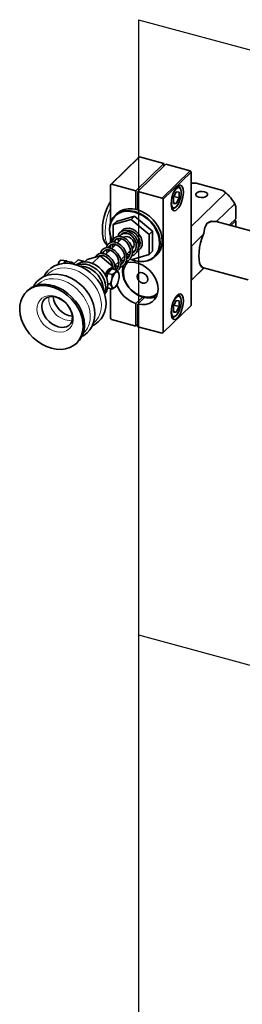
# Model space of a CAD drawing. Units: millimetres. Extents: x 0 to 2100, y 0 to 1485.
# Drawn here: x 284 to 377, y 426 to 838 of the extents above; entities that cross this region are included whole.
import ezdxf

# ---------------------------------------------------------------- set-up
doc = ezdxf.new("R2010")
doc.units = ezdxf.units.MM
doc.header["$LTSCALE"] = 5
doc.linetypes.add('CENTERX2', pattern=[20.32, 12.7, -2.54, 2.54, -2.54])

msp = doc.modelspace()

# ---------------------------------------------------------------- linework, layer by layer
at = {"color": 7, "linetype": 'Continuous'}
for q in [(864.0977, 693.93), (333.4469, 323.8492)]:
    msp.add_line((333.4469, 838.1496), q, dxfattribs=at)
at = {"color": 7, "linetype": 'Continuous', "lineweight": 35}
for p, q in [((321.7017, 769.0613), (333.3691, 780.449)), ((333.8113, 780.7574), (322.1439, 769.3697)), ((333.3691, 780.449), (333.8113, 780.7574)), ((333.8113, 780.7574), (343.9821, 777.9932)), ((343.9821, 777.9932), (332.3147, 766.6055)), ((344.8665, 777.7528), (333.1991, 766.3651)), ((343.3699, 763.6009), (355.0373, 774.9886)), ((355.4795, 774.4399), (343.8122, 763.0521)), ((343.9821, 777.9932), (343.9821, 776.8896)), ((344.8665, 777.7528), (355.0373, 774.9886)), ((355.0373, 774.9886), (355.4795, 774.4399)), ((355.4795, 718.724), (355.4795, 774.4399)), ((322.1439, 769.3697), (321.7017, 769.0613)), ((321.7017, 753.231), (321.7017, 769.0613)), ((332.3147, 766.6055), (322.1439, 769.3697)), ((332.3147, 766.6055), (332.3147, 758.882)), ((333.1991, 758.6417), (333.1991, 766.3651)), ((343.3699, 763.6009), (333.1991, 766.3651)), ((349.2036, 766.1976), (348.0369, 763.8216)), ((350.3704, 766.0992), (349.2036, 766.1976)), ((350.3704, 763.6247), (350.3704, 766.0992)), ((350.9833, 767.3418), (350.6953, 767.9795)), ((357.5161, 769.7509), (355.4795, 769.7711)), ((369.9586, 765.7869), (355.4795, 751.6549)), ((357.5161, 769.7509), (368.6682, 766.72)), ((369.9586, 765.7869), (368.6682, 766.72)), ((343.8122, 763.0521), (343.3699, 763.6009)), ((343.8122, 707.3363), (343.8122, 763.0521)), ((348.0369, 763.8216), (348.0369, 761.3472)), ((348.0369, 761.5658), (349.2036, 761.2487)), ((348.2264, 764.2074), (350.3704, 763.6247)), ((349.2036, 761.2487), (350.3704, 763.6247)), ((348.0369, 761.3472), (349.2036, 761.2487)), ((348.3357, 759.2973), (348.9068, 759.7015)), ((373.6807, 761.168), (366.1858, 753.8528)), ((374.1474, 759.9205), (373.6807, 761.168)), ((374.1474, 759.9205), (374.1474, 754.9449)), ((330.4235, 754.6203), (322.9059, 752.4569)), ((324.306, 753.8234), (322.9059, 752.4569)), ((324.3752, 757.0723), (323.5351, 756.2524)), ((331.8235, 755.9868), (324.306, 753.8234)), ((331.8235, 755.9868), (330.4235, 754.6203)), ((337.941, 748.3706), (330.4235, 754.6203)), ((339.3411, 749.7372), (331.8235, 755.9868)), ((365.8209, 753.7475), (365.8489, 753.8167)), ((365.8489, 753.8167), (366.1858, 753.8528)), ((388.7867, 747.5064), (365.8591, 753.7376)), ((371.3746, 752.2386), (374.1474, 754.9449)), ((374.1474, 754.0877), (372.0616, 752.0519)), ((374.1474, 754.0877), (373.4604, 754.2744)), ((374.1474, 754.0877), (374.1474, 751.485)), ((322.9059, 752.4569), (322.9059, 746.362)), ((328.4335, 750.0885), (328.1042, 749.9722)), ((339.3411, 749.7372), (337.941, 748.3706)), ((339.3411, 741.3241), (339.3411, 749.7372)), ((321.7017, 745.0118), (321.7017, 747.6512)), ((326.3975, 746.4699), (324.685, 744.7984)), ((326.4862, 748.6525), (325.8802, 748.061)), ((327.6967, 747.4282), (327.1488, 747.17)), ((337.941, 739.9576), (337.941, 748.3706)), ((360.6409, 748.4408), (355.5729, 743.4943)), ((360.6409, 748.4408), (360.7599, 748.8497)), ((321.5439, 741.7326), (319.8313, 740.0611)), ((321.7017, 742.6274), (321.7017, 743.9713)), ((323.9707, 744.1013), (322.2581, 742.4297)), ((328.3765, 740.0172), (330.0474, 741.6481)), ((330.8033, 742.3859), (331.1188, 742.6938)), ((330.9576, 740.9911), (331.6024, 741.0161)), ((333.3017, 742.7283), (333.5666, 742.9869)), ((339.3411, 741.3241), (337.941, 739.9576)), ((355.4795, 743.6542), (355.5729, 743.4943)), ((355.5729, 743.4943), (355.4795, 743.4615)), ((355.5729, 743.4943), (355.5729, 729.2798)), ((303.4018, 737.3467), (301.1073, 737.6083)), ((305.6128, 736.7458), (303.3184, 737.0074)), ((306.3191, 735.9504), (308.2092, 737.7952)), ((310.4202, 737.1943), (308.2092, 737.7952)), ((310.3726, 737.1478), (310.4202, 737.1943)), ((310.4202, 737.1943), (310.444, 737.1418)), ((311.125, 736.9621), (310.5242, 737.1254)), ((311.1161, 736.9535), (310.8041, 736.9128)), ((312.0495, 737.8645), (311.082, 736.9202)), ((312.0495, 737.8645), (317.356, 739.3916)), ((317.356, 739.3916), (314.1809, 736.2926)), ((317.356, 739.3916), (322.6625, 734.9801)), ((323.6045, 735.3597), (325.1938, 736.9108)), ((325.9497, 737.6486), (327.6206, 739.2794)), ((327.4713, 739.1337), (327.6382, 739.1072)), ((328.5373, 738.8668), (329.15, 738.5233)), ((329.2301, 738.4441), (328.5536, 738.8231)), ((328.5706, 738.9816), (329.4164, 739.042)), ((328.9615, 739.0095), (329.2566, 738.7642)), ((329.9101, 738.221), (330.4235, 737.7942)), ((330.4235, 737.7942), (337.941, 739.9576)), ((330.6245, 737.852), (331.8235, 737.4592)), ((331.9169, 737.3788), (330.6461, 737.7982)), ((340.2986, 739.0773), (341.1387, 739.8972)), ((306.5987, 736.2234), (305.6038, 736.4937)), ((322.4483, 733.9253), (320.5582, 732.0805)), ((322.6625, 734.9801), (321.7291, 734.0691)), ((322.4158, 733.8935), (321.8448, 734.0487)), ((322.4483, 733.9253), (324.3785, 733.4007)), ((322.6625, 734.9801), (322.6625, 733.8671)), ((323.717, 734.2443), (324.5628, 734.3047)), ((325.0444, 736.765), (325.2113, 736.7385)), ((326.1438, 736.613), (326.9896, 736.6733)), ((355.4795, 729.1302), (360.8512, 734.3732)), ((360.6409, 734.2263), (355.5729, 729.2798)), ((360.6138, 734.4377), (379.2681, 729.3678)), ((360.7599, 734.3217), (360.6409, 734.2263)), ((360.7599, 734.3217), (360.6521, 734.4278)), ((319.8623, 732.247), (319.3693, 731.7658)), ((320.5582, 732.0805), (320.1119, 730.2254)), ((320.5582, 732.0805), (322.4884, 731.5559)), ((325.3366, 731.3287), (325.3205, 731.5643)), ((355.5729, 729.2798), (355.4795, 729.2828)), ((355.5729, 729.2798), (355.4795, 729.1706)), ((287.1165, 724.8988), (286.5776, 724.3728)), ((320.5577, 726.0688), (320.5582, 726.0676)), ((320.5582, 726.0676), (322.4884, 725.543)), ((321.5433, 727.6271), (320.6516, 727.8694)), ((321.7017, 713.3454), (321.7017, 725.7568)), ((324.0697, 726.8115), (324.1349, 726.9072)), ((335.1149, 722.205), (332.3147, 719.472)), ((335.9993, 721.9647), (333.1991, 719.2316)), ((349.2036, 720.7677), (348.0369, 718.3917)), ((350.3704, 720.6693), (349.2036, 720.7677)), ((350.3704, 718.1949), (350.3704, 720.6693)), ((350.9833, 721.912), (350.6953, 722.5496)), ((332.3147, 719.472), (332.3147, 710.0324)), ((333.1991, 709.7921), (333.1991, 719.2316)), ((343.8122, 707.3363), (355.4795, 718.724)), ((348.0369, 718.3917), (348.0369, 715.9173)), ((348.2264, 718.7776), (350.3704, 718.1949)), ((349.2036, 715.8189), (350.3704, 718.1949)), ((321.7017, 713.3454), (322.1439, 712.7966)), ((332.3147, 710.0324), (322.1439, 712.7966)), ((348.0369, 716.136), (349.2036, 715.8189)), ((348.0369, 715.9173), (349.2036, 715.8189)), ((348.3357, 713.8675), (348.9068, 714.2716)), ((333.1991, 710.8956), (332.3147, 710.0324)), ((343.3699, 707.0279), (333.1991, 709.7921)), ((343.3699, 707.0279), (343.8122, 707.3363)), ((307.5319, 702.9039), (308.0708, 703.4298))]:
    msp.add_line(p, q, dxfattribs=at)
at = {"color": 7, "linetype": 'Continuous', "lineweight": 18}
msp.add_line((321.1909, 743.3715), (321.7017, 743.0697), dxfattribs=at)
at = {"color": 7, "linetype": 'CENTERX2'}
msp.add_line((333.4469, 580.9994), (864.0977, 436.7798), dxfattribs=at)
at = {"color": 7, "linetype": 'Continuous', "lineweight": 35, "flags": 128}
for points in [[(347.079, 761.0977), (347.1665, 759.9629), (347.4229, 759.0761), (347.8308, 758.4979), (348.3624, 758.2675), (348.9815, 758.4008), (349.6458, 758.8886), (350.3102, 759.6976), (350.9293, 760.7728), (351.4609, 762.0409), (351.8688, 763.4154), (352.1252, 764.8027), (352.2127, 766.1083), (352.1252, 767.2431), (351.8688, 768.1299), (351.4609, 768.7081), (350.9293, 768.9384), (350.3102, 768.8052), (349.6458, 768.3174), (348.9815, 767.5083), (348.3624, 766.4331), (347.8308, 765.1651), (347.4229, 763.7905), (347.1665, 762.4032), (347.079, 761.0977)], [(349.2036, 759.9516), (349.7822, 760.6691), (350.3138, 761.6339), (350.7555, 762.768), (351.0715, 763.9795), (351.2362, 765.1703), (351.2362, 766.2438), (351.0715, 767.113), (350.7555, 767.7077), (350.3138, 767.9796), (349.7822, 767.9066), (349.2036, 767.4947), (348.6251, 766.7773), (348.0935, 765.8124), (347.9497, 765.486)], [(357.6142, 765.6478), (358.229, 766.0378), (359.0868, 766.277), (360.0571, 766.3289), (360.992, 766.1856), (361.7493, 765.869), (362.2137, 765.4272), (362.3145, 764.9275), (362.0363, 764.446), (361.4215, 764.0559), (360.5637, 763.8167), (359.5935, 763.7648), (358.6585, 763.9081), (357.9012, 764.2247), (357.4368, 764.6665), (357.336, 765.1663), (357.6142, 765.6478)], [(321.7017, 761.9864), (321.1697, 761.099), (320.3845, 759.465), (319.711, 757.7202), (319.159, 755.9047), (318.7391, 754.0603), (318.4621, 752.2306), (318.3378, 750.4563), (318.3766, 748.7708), (318.5405, 747.4792), (318.7132, 746.7046), (319.233, 745.3067), (319.8624, 744.3265), (320.3719, 743.8411)], [(347.2299, 762.8375), (347.1711, 762.2761), (347.1711, 761.2026), (347.3357, 760.3333), (347.6517, 759.7386), (348.0935, 759.4668), (348.6251, 759.5397), (349.2036, 759.9516)], [(322.4836, 745.5155), (321.9439, 746.8573), (321.4651, 748.7193), (321.3039, 750.5492), (321.4651, 752.2916), (321.9439, 753.8933), (322.7257, 755.3058), (323.7868, 756.4861), (325.095, 757.3984), (326.6104, 758.015), (328.287, 758.3171), (330.0739, 758.2955), (331.9169, 757.9509), (333.7598, 757.2937), (335.5467, 756.344), (337.2234, 755.1306), (338.7388, 753.6903), (340.0469, 752.067), (341.108, 750.3099), (341.8898, 748.4724), (342.3687, 746.6104), (342.5299, 744.7805), (342.3687, 743.0381), (341.8898, 741.4364), (341.108, 740.0239), (340.0469, 738.8436), (338.7388, 737.9313), (337.2234, 737.3147), (335.5467, 737.0127), (333.7598, 737.0342), (331.9169, 737.3788)], [(331.8235, 737.4592), (333.6358, 737.1203), (335.3929, 737.0991), (337.0416, 737.3961), (338.5318, 738.0024), (339.8181, 738.8995), (340.8615, 740.0601), (341.6303, 741.4491), (342.1011, 743.0242), (342.2597, 744.7374), (342.1011, 746.5369), (341.6303, 748.3679), (340.8615, 750.1747), (339.8181, 751.9025), (338.5318, 753.4988), (337.0416, 754.9151), (335.3929, 756.1083), (333.6358, 757.0421), (331.8235, 757.6883), (330.0113, 758.0272), (328.2542, 758.0484), (326.6055, 757.7514), (325.1153, 757.1451), (323.829, 756.248), (322.7856, 755.0874), (322.0168, 753.6984), (321.546, 752.1234), (321.3874, 750.4101), (321.546, 748.6106), (322.0168, 746.7796), (322.5401, 745.476)], [(324.3752, 757.0723), (324.6269, 757.3061), (325.935, 758.2184), (327.4504, 758.8349), (329.1271, 759.137), (330.914, 759.1154), (332.7569, 758.7708), (334.5999, 758.1136), (336.3868, 757.1639), (338.0634, 755.9505), (339.5788, 754.5103), (340.887, 752.8869), (341.9481, 751.1298), (342.7299, 749.2924), (343.2087, 747.4303), (343.3699, 745.6004), (343.2087, 743.8581), (342.7299, 742.2563), (341.9481, 740.8438), (341.1387, 739.8972)], [(360.7599, 748.8497), (361.1454, 751.2586), (362.1646, 753.0435), (363.8485, 753.8988), (365.8489, 753.8167)], [(365.8209, 753.7475), (363.7883, 753.8445), (362.5262, 753.2079)], [(366.1858, 753.8528), (366.6027, 753.6431), (366.8119, 753.4786)], [(330.6192, 739.3699), (331.5114, 739.7481), (332.684, 740.9435), (333.2229, 742.127), (333.4285, 743.6961), (333.0656, 745.6321), (332.1438, 747.3804), (330.808, 748.7981), (329.3271, 749.6586), (327.8714, 749.9739), (326.6172, 749.7882), (325.6877, 749.2006), (325.2316, 748.5968), (324.9055, 747.6048), (324.9099, 747.5261)], [(333.3478, 748.6161), (333.3536, 748.6171), (333.3568, 748.6193), (333.3587, 748.6227), (333.3596, 748.6293), (333.3562, 748.6466), (333.3269, 748.7078), (333.1667, 748.9341), (332.3648, 749.7224), (331.0227, 750.5325), (329.5908, 750.9299), (328.1379, 750.865), (327.4857, 750.6428), (326.4146, 749.8356), (326.2049, 749.5275)], [(328.1016, 749.9038), (328.4542, 750.027), (329.5502, 750.0392), (330.933, 749.601), (332.2875, 748.6617), (333.3279, 747.4034), (333.9253, 746.1029), (334.1247, 744.856), (333.9483, 743.708), (333.3627, 742.7216), (333.2943, 742.6716)], [(325.7656, 734.6326), (326.6577, 735.0108), (327.8304, 736.2062), (328.3693, 737.3897), (328.5749, 738.9588), (328.212, 740.8948), (327.2902, 742.6431), (325.9543, 744.0608), (324.4734, 744.9213), (323.0177, 745.2366), (321.7636, 745.0509), (320.8341, 744.4633), (320.378, 743.8596), (320.0519, 742.8675), (320.0562, 742.7888)], [(328.0552, 736.9431), (329.0846, 737.3794), (330.2572, 738.5748), (330.7961, 739.7584), (331.0017, 741.3275), (330.6388, 743.2635), (329.717, 745.0117), (328.3812, 746.4295), (326.9002, 747.2899), (325.4446, 747.6053), (324.1904, 747.4195), (323.2609, 746.832), (322.8048, 746.2282), (322.4787, 745.2362), (322.4828, 745.1622)], [(323.3978, 745.1543), (323.492, 745.591), (323.752, 746.0346), (324.3274, 746.5012), (325.0116, 746.6977), (325.9924, 746.6336), (327.2653, 746.1193), (328.5119, 745.0865), (329.4586, 743.7272), (329.9747, 742.361), (330.1047, 741.0865), (329.8858, 739.8577), (329.2007, 738.6672), (328.4605, 738.0862)], [(324.9563, 746.6819), (324.9849, 746.1624), (325.1212, 745.8469)], [(327.0334, 748.722), (326.143, 748.2853), (325.5211, 747.6248)], [(325.997, 748.0929), (326.1788, 748.4033), (326.7542, 748.8698), (327.4384, 749.0664), (328.4192, 749.0022), (329.6921, 748.4879), (330.9387, 747.4551), (331.8854, 746.0959), (332.4015, 744.7296), (332.5315, 743.4551), (332.3127, 742.2264), (331.6276, 741.0359), (330.8873, 740.4549)], [(331.1188, 742.6938), (331.5166, 743.2836), (331.6766, 744.1196), (331.5166, 745.0426), (331.0559, 745.9412), (330.35, 746.7071), (329.4841, 747.2479), (328.5626, 747.4984), (327.6967, 747.4282)], [(332.8841, 741.383), (333.4741, 741.6333), (334.4647, 742.6967), (334.9086, 743.7998), (334.9999, 745.2908), (334.5008, 747.114), (333.6457, 748.445)], [(360.6409, 734.2263), (359.9606, 734.6508), (359.4043, 735.4125), (358.992, 736.4841), (358.7386, 737.8271), (358.6531, 739.3934), (358.7386, 741.1265), (358.992, 742.9643), (359.4043, 744.8407), (359.9606, 746.6884), (360.6409, 748.4408)], [(324.5895, 733.0077), (325.4035, 733.8375), (325.9425, 735.0211), (326.148, 736.5902), (325.7852, 738.5262), (324.8634, 740.2744), (323.5275, 741.6922), (322.0466, 742.5526), (320.5909, 742.868), (319.3368, 742.6822), (318.4073, 742.0947), (317.9512, 741.4909), (317.6251, 740.4989), (317.6294, 740.4201)], [(318.5442, 740.417), (318.6384, 740.8537), (318.8984, 741.2973), (319.4738, 741.7639), (320.1579, 741.9604), (321.1387, 741.8963), (322.4117, 741.382), (323.6583, 740.3492), (324.605, 738.9899), (325.1211, 737.6237), (325.251, 736.3492), (325.0322, 735.1204), (324.3471, 733.9299), (323.9661, 733.6309)], [(320.1027, 741.9446), (320.1313, 741.4251), (320.4568, 740.6715)], [(320.971, 742.7856), (321.0652, 743.2223), (321.3252, 743.666), (321.9006, 744.1325), (322.5848, 744.3291), (323.5655, 744.265), (324.8385, 743.7507), (326.0851, 742.7178), (327.0318, 741.3586), (327.5479, 739.9923), (327.6779, 738.7179), (327.459, 737.4891), (326.7739, 736.2986), (326.0337, 735.7176)], [(321.1073, 741.3065), (321.0488, 741.4293), (320.9855, 741.9063)], [(321.1274, 743.3283), (321.5141, 743.1189), (321.7017, 743.0797)], [(322.5295, 744.3132), (322.5581, 743.7937), (322.8836, 743.0402)], [(323.5341, 743.6751), (323.4756, 743.7979), (323.4123, 744.275)], [(302.2937, 736.2774), (302.6989, 736.9256), (303.1259, 737.2909), (303.5097, 737.3179), (303.7918, 737.0024), (303.8136, 736.9509)], [(319.3903, 723.5879), (320.0233, 724.5235), (320.509, 725.8401), (320.6733, 727.3103), (320.509, 728.8698), (320.0233, 730.4504), (319.2375, 731.983), (318.1859, 733.4008), (316.9145, 734.6416), (315.4788, 735.6514), (313.9415, 736.3858), (312.3699, 736.813), (310.8327, 736.9141), (309.3969, 736.6847), (308.1255, 736.135), (307.4456, 735.6442)], [(310.5242, 737.1254), (310.0254, 737.0788), (309.4932, 736.7115)], [(323.64, 733.6014), (323.7212, 734.2215), (323.3583, 736.1575), (322.4366, 737.9058), (321.1007, 739.3236), (319.6198, 740.184), (318.1641, 740.4993), (316.91, 740.3136), (315.9805, 739.726), (315.5244, 739.1223), (315.4308, 738.8376)], [(316.87, 739.2517), (317.0469, 739.3952), (317.7311, 739.5918), (318.7119, 739.5277), (319.9849, 739.0134), (321.2314, 737.9805), (322.1782, 736.6213), (322.6942, 735.255), (322.8242, 733.9806), (322.8123, 733.9136)], [(316.9547, 739.2761), (317.6995, 739.6118), (317.7417, 739.6236)], [(329.2991, 740.9178), (329.9617, 740.8372), (330.0872, 740.8347)], [(330.1975, 737.982), (330.0739, 738.036), (329.9099, 738.1099)], [(329.9215, 738.1455), (330.0113, 738.1054), (330.0914, 738.0702)], [(314.1305, 710.1846), (315.2033, 710.7178), (316.6038, 711.7678), (317.7773, 713.0428), (318.7047, 714.5124), (319.3715, 716.1457), (319.7677, 717.9139), (319.885, 719.786), (319.7187, 721.7258), (319.27, 723.6926), (318.5474, 725.6431), (317.5667, 727.5344), (316.3494, 729.3257), (314.9214, 730.979), (313.3121, 732.4601), (311.5539, 733.7376), (309.6818, 734.7837), (307.7328, 735.5743), (305.7468, 736.0889), (303.7666, 736.3124), (301.8378, 736.2359), (300.0077, 735.8601), (298.3222, 735.196), (296.8212, 734.2649), (295.5356, 733.0946), (294.4874, 731.7146), (294.0121, 730.7815)], [(299.8389, 735.8028), (299.8905, 735.9899), (300.1643, 736.6982)], [(304.8248, 736.2146), (304.9099, 736.3246), (305.3369, 736.69), (305.7207, 736.717), (306.0029, 736.4015), (306.011, 736.3831)], [(305.6038, 736.4937), (305.3067, 736.4536), (304.9925, 736.2047)], [(319.7399, 726.3993), (319.5756, 727.9587), (319.09, 729.5394), (318.3042, 731.072), (317.2526, 732.4898), (315.9811, 733.7306), (314.5454, 734.7403), (313.0081, 735.4748), (311.4365, 735.9019), (309.8993, 736.0031), (308.4636, 735.7737), (307.9404, 735.5946)], [(311.2889, 734.8173), (309.726, 735.0829), (309.2134, 735.0982)], [(319.5322, 731.4795), (319.7441, 731.9953), (320.2455, 732.928), (320.7957, 733.6174), (321.346, 734.0021), (321.8448, 734.0487)], [(319.9906, 730.5295), (320.0437, 730.7097), (320.4516, 731.803), (320.953, 732.7357), (321.5032, 733.4251), (322.0535, 733.8098), (322.4007, 733.8789)], [(325.1289, 729.2762), (324.787, 728.1802), (324.329, 727.2159), (323.8043, 726.4878), (323.2698, 726.0748), (322.7835, 726.0217), (322.3981, 726.3342), (322.1553, 726.9784), (322.0815, 727.8845), (322.1846, 728.9544), (322.4534, 730.0721), (322.8589, 731.1165), (323.3571, 731.9744), (323.894, 732.5528), (324.4114, 732.7891), (324.8533, 732.6576), (325.1717, 732.1727), (325.3322, 731.3868), (325.3174, 730.3851), (325.1289, 729.2762)], [(322.4884, 731.5559), (323.7762, 732.4689), (324.3785, 733.4007)], [(324.3785, 733.4007), (325.1602, 732.2098), (325.2791, 731.5595)], [(326.7129, 733.0495), (326.8727, 734.6282), (327.1686, 735.6416)], [(340.9052, 722.3654), (339.9792, 722.0207), (338.4497, 721.7594), (336.8158, 721.8193), (335.1363, 722.1982), (333.472, 722.8824), (331.8831, 723.8473), (330.427, 725.0578), (329.1563, 726.4703), (328.1169, 728.0337), (327.3464, 729.6915), (326.8727, 731.3838), (326.7129, 733.0495)], [(333.1991, 719.2316), (334.8368, 719.0162), (336.4016, 719.1122), (337.8389, 719.5163), (339.0982, 720.2143), (340.1356, 721.1817), (340.9147, 722.3848), (341.4083, 723.7814), (341.599, 725.3226), (341.4802, 726.9544), (341.0561, 728.6198), (340.3414, 730.2605), (339.3613, 731.8189), (338.15, 733.2407), (336.7499, 734.4759), (335.21, 735.4814), (333.5843, 736.222), (331.9296, 736.6717), (330.3038, 736.8148), (328.764, 736.6463), (327.8223, 736.3673)], [(309.6365, 705.7155), (310.5363, 706.1627), (311.9368, 707.2127), (313.1103, 708.4877), (314.0377, 709.9573), (314.7045, 711.5906), (315.1008, 713.3588), (315.2181, 715.2309), (315.0518, 717.1707), (314.603, 719.1375), (313.8805, 721.088), (312.8998, 722.9793), (311.6824, 724.7706), (310.2544, 726.4239), (308.6451, 727.905), (306.887, 729.1825), (305.0148, 730.2286), (303.0658, 731.0192), (301.0798, 731.5338), (299.0996, 731.7573), (297.1708, 731.6808), (295.3407, 731.305), (293.6552, 730.6409), (292.1543, 729.7098), (290.8686, 728.5395), (289.8205, 727.1595), (289.3978, 726.3297)], [(327.1306, 732.3536), (327.2936, 730.7564), (327.7757, 729.136), (328.5573, 727.5588), (329.6064, 726.0893), (330.88, 724.7877), (332.3259, 723.7073), (333.8851, 722.8923), (335.4936, 722.3761), (337.0855, 722.1798), (338.5958, 722.3115), (339.9626, 722.7657), (341.1299, 723.5239), (341.4081, 723.7805)], [(332.8794, 730.7912), (333.0477, 729.9254), (333.527, 729.0999), (334.2443, 728.4405), (335.0904, 728.0474), (335.9365, 727.9805), (336.6538, 728.2501), (337.1331, 728.8151), (337.3014, 729.5894), (337.1331, 730.4552), (336.6538, 731.2807), (335.9365, 731.9401), (335.0904, 732.3332), (334.2443, 732.4001), (333.527, 732.1305), (333.0477, 731.5655), (332.8794, 730.7912)], [(297.0547, 700.7808), (299.0798, 700.3811), (301.0574, 700.2922), (302.9412, 700.5161), (304.6871, 701.0475), (306.254, 701.8741), (307.6053, 702.9764), (308.7093, 704.3286), (309.5401, 705.899), (310.0783, 707.6508), (310.3113, 709.543), (310.2335, 711.5312), (309.8468, 713.5687), (309.1603, 715.6079), (308.19, 717.6009), (306.9587, 719.5011), (305.4953, 721.2638), (303.834, 722.8478), (302.0139, 724.2159), (300.0775, 725.3361), (298.0703, 726.1821), (296.0392, 726.7341), (294.032, 726.9792), (292.0956, 726.9115), (290.2754, 726.5327), (288.6142, 725.8517), (287.1508, 724.8845), (285.9195, 723.6536), (284.9492, 722.188), (284.2627, 720.5219), (283.876, 718.6946), (283.7982, 716.7487), (284.0311, 714.7299), (284.5693, 712.6855), (285.4001, 710.6635), (286.5042, 708.7112), (287.8555, 706.8744), (289.4224, 705.1961), (291.1682, 703.7157), (293.052, 702.4679), (295.0296, 701.4819), (297.0547, 700.7808)], [(310.8599, 710.5588), (310.7044, 712.5638), (310.2416, 714.6062), (309.4824, 716.6383), (308.4445, 718.6124), (307.1523, 720.4823), (305.636, 722.2041), (303.9312, 723.7374), (302.0778, 725.0463), (300.1194, 726.1002), (298.1018, 726.8743), (296.0722, 727.3505), (294.0783, 727.5176), (292.1668, 727.3717), (290.3825, 726.9163), (288.7672, 726.162), (287.3588, 725.1264), (287.1165, 724.8988)], [(319.248, 723.9408), (319.5756, 724.9291), (319.7399, 726.3993)], [(322.4884, 725.543), (322.2578, 726.5842), (321.5433, 727.6271)], [(324.0083, 726.8537), (323.6418, 726.325), (322.4884, 725.543)], [(293.0259, 718.2444), (293.054, 718.8088), (293.2796, 719.8618), (293.7148, 720.755), (294.3689, 721.4933), (295.2751, 722.0542), (296.2475, 722.3437), (297.4536, 722.4145), (298.735, 722.2224), (300.0444, 721.7751), (301.3306, 721.0867), (302.5375, 720.1827), (303.6125, 719.1002), (304.5092, 717.8868), (305.1905, 716.5991), (305.633, 715.2976), (305.8287, 714.0423), (305.7843, 712.8875), (305.5176, 711.8708), (305.0414, 711.0076), (304.3406, 710.3006), (303.3847, 709.7818), (302.3849, 709.5398), (301.161, 709.522), (299.8703, 709.7658), (298.5612, 710.2626), (297.2863, 710.9966), (296.1017, 711.9395), (295.0588, 713.0522), (294.2025, 714.2852), (293.5675, 715.5806), (293.174, 716.8775), (293.0285, 718.068), (293.0259, 718.2444)], [(347.079, 715.6678), (347.1665, 714.533), (347.4229, 713.6463), (347.8308, 713.068), (348.3624, 712.8377), (348.9815, 712.9709), (349.6458, 713.4587), (350.3102, 714.2678), (350.9293, 715.343), (351.4609, 716.611), (351.8688, 717.9856), (352.1252, 719.3729), (352.2127, 720.6784), (352.1252, 721.8132), (351.8688, 722.7), (351.4609, 723.2782), (350.9293, 723.5086), (350.3102, 723.3753), (349.6458, 722.8875), (348.9815, 722.0785), (348.3624, 721.0033), (347.8308, 719.7352), (347.4229, 718.3607), (347.1665, 716.9734), (347.079, 715.6678)], [(349.2036, 714.5218), (349.7822, 715.2392), (350.3138, 716.2041), (350.7555, 717.3382), (351.0715, 718.5497), (351.2362, 719.7404), (351.2362, 720.8139), (351.0715, 721.6832), (350.7555, 722.2778), (350.3138, 722.5497), (349.7822, 722.4767), (349.2036, 722.0648), (348.6251, 721.3474), (348.0935, 720.3825), (347.9497, 720.0561)], [(347.2299, 717.4077), (347.1711, 716.8462), (347.1711, 715.7727), (347.3357, 714.9034), (347.6517, 714.3088), (348.0935, 714.0369), (348.6251, 714.1099), (349.2036, 714.5218)]]:
    msp.add_lwpolyline(points, dxfattribs=at)
at = {"color": 7, "linetype": 'Continuous', "lineweight": 18, "flags": 128}
for points in [[(314.7939, 711.4387), (315.7704, 712.3731), (316.7667, 713.7749), (317.4733, 715.3886), (317.8719, 717.1725), (317.9521, 719.0804), (317.7119, 721.0628), (317.1575, 723.0685), (316.3033, 725.0454), (315.1713, 726.9425), (313.791, 728.7104), (312.198, 730.3036), (310.4336, 731.6806), (308.5435, 732.8059), (306.5766, 733.6502), (304.584, 734.1918), (302.6171, 734.4165), (300.727, 734.3186), (298.9626, 733.9007), (297.3696, 733.1734), (295.9893, 732.1558), (295.1689, 731.2844)], [(310.3059, 707.0325), (311.1034, 707.818), (312.0997, 709.2198), (312.8063, 710.8335), (313.2049, 712.6174), (313.2852, 714.5253), (313.045, 716.5077), (312.4906, 718.5134), (311.6363, 720.4903), (310.5044, 722.3874), (309.124, 724.1554), (307.531, 725.7485), (305.7666, 727.1255), (303.8765, 728.2508), (301.9097, 729.0951), (299.917, 729.6367), (297.9502, 729.8614), (296.0601, 729.7635), (294.2957, 729.3456), (292.7027, 728.6183), (291.3223, 727.6007), (290.7722, 727.0458)], [(298.604, 722.5104), (297.0753, 722.7752), (295.6093, 722.7278), (294.2658, 722.3702), (293.1, 721.7171), (292.1594, 720.7951), (291.4828, 719.642), (291.0976, 718.305), (291.0198, 716.8389), (291.2525, 715.3036), (291.7861, 713.7621), (292.5989, 712.2774), (293.6575, 710.9104), (294.9186, 709.7169), (296.3306, 708.7459), (297.8357, 708.0371), (299.3722, 707.6195), (300.8773, 707.5102), (302.2893, 707.7137), (303.5504, 708.2217), (304.6091, 709.0133), (305.4218, 710.0562), (305.9555, 711.3077), (306.1881, 712.7165), (306.1103, 714.2249), (305.7252, 715.7712), (305.0485, 717.2921), (304.108, 718.7253), (302.9421, 720.0122), (301.5987, 721.1), (300.1326, 721.9443), (298.604, 722.5104)]]:
    msp.add_lwpolyline(points, dxfattribs=at)
at = {"color": 7, "linetype": 'Continuous', "lineweight": 35}
for centre, radius, start, end in [((349.5478, 767.5585), 1.2223, 20.147862, 64.843669), ((356.8163, 751.3874), 19.4953, 30.111903, 47.613469), ((347.5701, 760.2055), 1.1878, 264.062073, 310.128343), ((328.7066, 745.9028), 3.6641, 167.463755, 190.873432), ((327.9922, 744.7305), 4.105, 62.150171, 103.507383), ((330.2618, 743.6047), 2.7505, 283.634339, 313.82618), ((301.3605, 736.4023), 1.2323, 101.854547, 166.10458), ((303.5715, 735.8014), 1.2323, 101.854547, 166.10458), ((319.0659, 734.5787), 4.6035, 0.53377, 30.533758), ((326.5482, 739.9416), 2.471, 256.472491, 292.37685), ((328.975, 742.3103), 2.471, 256.472491, 292.37685), ((308.5536, 724.9276), 10.261, 2.425337, 74.539129), ((324.0995, 737.6916), 2.5891, 255.03597, 291.824177), ((332.9212, 732.5531), 5.794, 134.839445, 181.973524), ((361.4556, 736.6936), 2.404, 202.867529, 250.474821), ((315.0056, 731.2778), 7.488, 330.820878, 2.128719), ((336.3287, 731.4055), 12.5905, 198.764037, 251.408856), ((306.8568, 723.2031), 9.0697, 185.342651, 263.34013), ((349.5478, 722.1287), 1.2223, 20.147862, 64.843669), ((347.5701, 714.7756), 1.1878, 264.062073, 310.128343), ((301.1042, 710.2655), 9.7601, 315.543521, 1.722237)]:
    msp.add_arc(centre, radius, start, end, dxfattribs=at)
at = {"color": 7, "linetype": 'Continuous', "lineweight": 18}
for centre, radius, start, end in [((343.6313, 749.3526), 24.1003, 155.495629, 186.870654), ((325.7213, 747.2817), 6.0718, 187.68687, 211.730987), ((305.6263, 722.004), 9.7349, 178.549631, 270.007583)]:
    msp.add_arc(centre, radius, start, end, dxfattribs=at)

doc.saveas('drawing.dxf')
